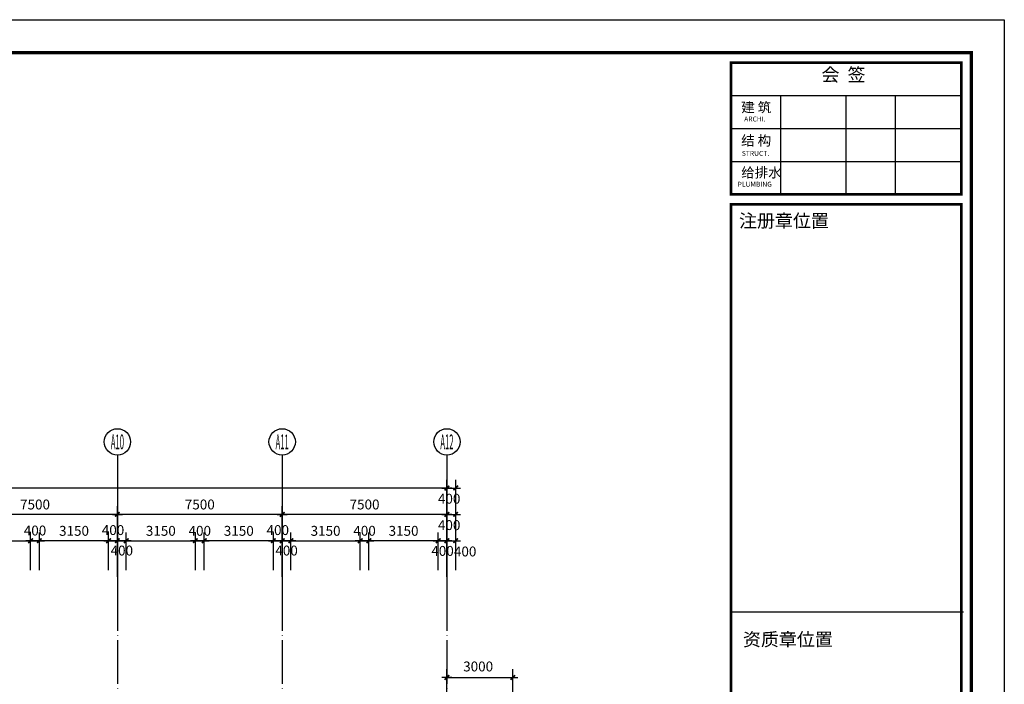
# Model space of a CAD drawing. Extents: x -231563 to 2104102, y -260623 to 1819661.
# Drawn here: x 652646 to 697466, y 78097 to 108347 of the extents above; entities that cross this region are included whole.
import ezdxf
from ezdxf.enums import TextEntityAlignment as Align

# ---------------------------------------------------------------- set-up
doc = ezdxf.new("R2010")
doc.units = 0
doc.header["$LTSCALE"] = 1000
doc.header["$MEASUREMENT"] = 0
doc.linetypes.add('DOTE', pattern=[2.42, 2, -0.2, 0.02, -0.2])
doc.layers.get('0').update_dxf_attribs({"linetype": 'CONTINUOUS'})
doc.layers.get('Defpoints').update_dxf_attribs({"linetype": 'CONTINUOUS'})
for name, color, linetype in [('AXIS', 3, 'CONTINUOUS'), ('AXIS_TEXT', 7, 'CONTINUOUS'), ('DOTE', 8, 'CONTINUOUS'), ('PUB_TITLE', 4, 'CONTINUOUS')]:
    doc.layers.add(name, color=color, linetype=linetype)
doc.styles.add('COMPLEX', font='complex_.ttf')
doc.styles.add('DIM_FONT', font='SIMPLEX.shx', dxfattribs={"width": 0.8})
doc.styles.add('HZ', font='txt_____.ttf', dxfattribs={"bigfont": 'hztxt'})
doc.dimstyles.new('DIMN150', dxfattribs={"dimscale": 1.5, "dimtxt": 300, "dimasz": 1, "dimexe": 250, "dimexo": 300, "dimgap": 0, "dimtad": 0, "dimdec": 0, "dimzin": 0, "dimdsep": 46, "dimtxsty": 'DIM_FONT', "dimblk": 'ARCHTICK', "dimcen": 0.09, "dimclrt": 7, "dimazin": 0, "dimtfac": 1, "dimtdec": 0, "dimtix": 1, "dimtmove": 2, "dimatfit": 3, "dimldrblk": 'ARCHTICK', "dimfxl": 0, "dimtvp": 1, "dimtolj": 1, "dimtzin": 0, "dimarcsym": 0})

# ---------------------------------------------------------------- blocks, each defined once
blk = doc.blocks.new('_archtick')
blk.add_line((-150, 0), (150, 0))
at = {"const_width": 50}
blk.add_lwpolyline([(-70, -70), (70, 70)], dxfattribs=at)
blk = doc.blocks.new('*D1001')
at = {"layer": 'AXIS', "color": 0, "lineweight": -2, "transparency": 16777216}
for p, q in [((672094, 77058), (672094, 78780)), ((675094, 77058), (675094, 78780)), ((672094, 78405), (675094, 78405))]:
    blk.add_line(p, q, dxfattribs=at)
at = {"layer": 'Defpoints', "color": 0, "transparency": 16777216}
for p in [(675094, 78405), (672094, 76608), (675094, 76608)]:
    blk.add_point(p, dxfattribs=at)
at = {"layer": 'AXIS', "color": 0, "lineweight": -2, "transparency": 16777216, "xscale": 1.5, "yscale": 1.5, "zscale": 1.5, "rotation": 180}
blk.add_blockref('_archtick', (672094, 78405), dxfattribs=at)
at = {"layer": 'AXIS', "color": 0, "lineweight": -2, "transparency": 16777216, "xscale": 1.5, "yscale": 1.5, "zscale": 1.5}
blk.add_blockref('_archtick', (675094, 78405), dxfattribs=at)
at = {"layer": 'AXIS', "color": 7, "transparency": 16777216, "insert": (673515, 78909), "char_height": 450, "attachment_point": 5, "style": 'DIM_FONT'}
blk.add_mtext('\\A1;3000', dxfattribs=at)
blk = doc.blocks.new('_AXISO')
blk.add_circle((0, 0), 0.5)
at = {"layer": 'AXIS_TEXT', "style": 'COMPLEX', "width": 1.041667}
blk.add_attdef('A', text='', height=0.56, dxfattribs=at).set_placement((-0.25, -0.28), (0.25, -0.28), align=Align.FIT)
blk = doc.blocks.new('*D1050')
at = {"layer": 'AXIS', "color": 0, "lineweight": -2, "transparency": 16777216}
for p, q in [((664594, 82982), (664594, 86207)), ((672094, 82982), (672094, 86207)), ((672094, 85832), (664594, 85832))]:
    blk.add_line(p, q, dxfattribs=at)
at = {"layer": 'Defpoints', "color": 0, "transparency": 16777216}
for p in [(664594, 85832), (664594, 82532), (672094, 82532)]:
    blk.add_point(p, dxfattribs=at)
at = {"layer": 'AXIS', "color": 0, "lineweight": -2, "transparency": 16777216, "xscale": 1.5, "yscale": 1.5, "zscale": 1.5, "rotation": 180}
blk.add_blockref('_archtick', (664594, 85832), dxfattribs=at)
at = {"layer": 'AXIS', "color": 0, "lineweight": -2, "transparency": 16777216, "xscale": 1.5, "yscale": 1.5, "zscale": 1.5}
blk.add_blockref('_archtick', (672094, 85832), dxfattribs=at)
at = {"layer": 'AXIS', "color": 7, "transparency": 16777216, "insert": (668344, 86282), "char_height": 450, "attachment_point": 5, "style": 'DIM_FONT'}
blk.add_mtext('\\A1;7500', dxfattribs=at)
blk = doc.blocks.new('*D1051')
at = {"layer": 'AXIS', "color": 0, "lineweight": -2, "transparency": 16777216}
for p, q in [((657094, 82982), (657094, 86207)), ((664594, 82982), (664594, 86207)), ((664594, 85832), (657094, 85832))]:
    blk.add_line(p, q, dxfattribs=at)
at = {"layer": 'Defpoints', "color": 0, "transparency": 16777216}
for p in [(657094, 85832), (657094, 82532), (664594, 82532)]:
    blk.add_point(p, dxfattribs=at)
at = {"layer": 'AXIS', "color": 0, "lineweight": -2, "transparency": 16777216, "xscale": 1.5, "yscale": 1.5, "zscale": 1.5, "rotation": 180}
blk.add_blockref('_archtick', (657094, 85832), dxfattribs=at)
at = {"layer": 'AXIS', "color": 0, "lineweight": -2, "transparency": 16777216, "xscale": 1.5, "yscale": 1.5, "zscale": 1.5}
blk.add_blockref('_archtick', (664594, 85832), dxfattribs=at)
at = {"layer": 'AXIS', "color": 7, "transparency": 16777216, "insert": (660844, 86282), "char_height": 450, "attachment_point": 5, "style": 'DIM_FONT'}
blk.add_mtext('\\A1;7500', dxfattribs=at)
blk = doc.blocks.new('*D1052')
at = {"layer": 'AXIS', "color": 0, "lineweight": -2, "transparency": 16777216}
for p, q in [((649594, 82982), (649594, 86207)), ((657094, 82982), (657094, 86207)), ((657094, 85832), (649594, 85832))]:
    blk.add_line(p, q, dxfattribs=at)
at = {"layer": 'Defpoints', "color": 0, "transparency": 16777216}
for p in [(649594, 85832), (649594, 82532), (657094, 82532)]:
    blk.add_point(p, dxfattribs=at)
at = {"layer": 'AXIS', "color": 0, "lineweight": -2, "transparency": 16777216, "xscale": 1.5, "yscale": 1.5, "zscale": 1.5, "rotation": 180}
blk.add_blockref('_archtick', (649594, 85832), dxfattribs=at)
at = {"layer": 'AXIS', "color": 0, "lineweight": -2, "transparency": 16777216, "xscale": 1.5, "yscale": 1.5, "zscale": 1.5}
blk.add_blockref('_archtick', (657094, 85832), dxfattribs=at)
at = {"layer": 'AXIS', "color": 7, "transparency": 16777216, "insert": (653344, 86282), "char_height": 450, "attachment_point": 5, "style": 'DIM_FONT'}
blk.add_mtext('\\A1;7500', dxfattribs=at)
blk = doc.blocks.new('*D1061')
at = {"layer": 'AXIS', "color": 0, "lineweight": -2, "transparency": 16777216}
for p, q in [((589594, 82982), (589594, 87407)), ((672094, 82982), (672094, 87407)), ((672094, 87032), (589594, 87032))]:
    blk.add_line(p, q, dxfattribs=at)
at = {"layer": 'Defpoints', "color": 0, "transparency": 16777216}
for p in [(589594, 87032), (589594, 82532), (672094, 82532)]:
    blk.add_point(p, dxfattribs=at)
at = {"layer": 'AXIS', "color": 0, "lineweight": -2, "transparency": 16777216, "xscale": 1.5, "yscale": 1.5, "zscale": 1.5, "rotation": 180}
blk.add_blockref('_archtick', (589594, 87032), dxfattribs=at)
at = {"layer": 'AXIS', "color": 0, "lineweight": -2, "transparency": 16777216, "xscale": 1.5, "yscale": 1.5, "zscale": 1.5}
blk.add_blockref('_archtick', (672094, 87032), dxfattribs=at)
at = {"layer": 'AXIS', "color": 7, "transparency": 16777216, "insert": (630844, 87482), "char_height": 450, "attachment_point": 5, "style": 'DIM_FONT'}
blk.add_mtext('\\A1;82500', dxfattribs=at)
blk = doc.blocks.new('*D1073')
at = {"layer": 'AXIS', "color": 0, "lineweight": -2, "transparency": 16777216}
for p, q in [((672094, 84485), (672094, 86207)), ((672494, 84485), (672494, 86207)), ((672094, 85832), (672494, 85832))]:
    blk.add_line(p, q, dxfattribs=at)
at = {"layer": 'Defpoints', "color": 0, "transparency": 16777216}
for p in [(672494, 85832), (672094, 84035), (672494, 84035)]:
    blk.add_point(p, dxfattribs=at)
at = {"layer": 'AXIS', "color": 0, "lineweight": -2, "transparency": 16777216, "xscale": 1.5, "yscale": 1.5, "zscale": 1.5, "rotation": 180}
blk.add_blockref('_archtick', (672094, 85832), dxfattribs=at)
at = {"layer": 'AXIS', "color": 0, "lineweight": -2, "transparency": 16777216, "xscale": 1.5, "yscale": 1.5, "zscale": 1.5}
blk.add_blockref('_archtick', (672494, 85832), dxfattribs=at)
at = {"layer": 'AXIS', "color": 7, "transparency": 16777216, "insert": (672195, 85343), "char_height": 450, "attachment_point": 5, "style": 'DIM_FONT'}
blk.add_mtext('\\A1;400', dxfattribs=at)
blk = doc.blocks.new('*D1074')
at = {"layer": 'AXIS', "color": 0, "lineweight": -2, "transparency": 16777216}
for p, q in [((672094, 85685), (672094, 87407)), ((672494, 85685), (672494, 87407)), ((672094, 87032), (672494, 87032))]:
    blk.add_line(p, q, dxfattribs=at)
at = {"layer": 'Defpoints', "color": 0, "transparency": 16777216}
for p in [(672494, 87032), (672094, 85235), (672494, 85235)]:
    blk.add_point(p, dxfattribs=at)
at = {"layer": 'AXIS', "color": 0, "lineweight": -2, "transparency": 16777216, "xscale": 1.5, "yscale": 1.5, "zscale": 1.5, "rotation": 180}
blk.add_blockref('_archtick', (672094, 87032), dxfattribs=at)
at = {"layer": 'AXIS', "color": 0, "lineweight": -2, "transparency": 16777216, "xscale": 1.5, "yscale": 1.5, "zscale": 1.5}
blk.add_blockref('_archtick', (672494, 87032), dxfattribs=at)
at = {"layer": 'AXIS', "color": 7, "transparency": 16777216, "insert": (672195, 86543), "char_height": 450, "attachment_point": 5, "style": 'DIM_FONT'}
blk.add_mtext('\\A1;400', dxfattribs=at)
blk = doc.blocks.new('*D1099')
at = {"layer": 'AXIS', "color": 0, "lineweight": -2, "transparency": 16777216}
for p, q in [((668144, 83285), (668144, 85007)), ((668544, 83285), (668544, 85007)), ((668144, 84632), (668544, 84632))]:
    blk.add_line(p, q, dxfattribs=at)
at = {"layer": 'Defpoints', "color": 0, "transparency": 16777216}
for p in [(668544, 84632), (668144, 82835), (668544, 82835)]:
    blk.add_point(p, dxfattribs=at)
at = {"layer": 'AXIS', "color": 0, "lineweight": -2, "transparency": 16777216, "xscale": 1.5, "yscale": 1.5, "zscale": 1.5, "rotation": 180}
blk.add_blockref('_archtick', (668144, 84632), dxfattribs=at)
at = {"layer": 'AXIS', "color": 0, "lineweight": -2, "transparency": 16777216, "xscale": 1.5, "yscale": 1.5, "zscale": 1.5}
blk.add_blockref('_archtick', (668544, 84632), dxfattribs=at)
at = {"layer": 'AXIS', "color": 7, "transparency": 16777216, "insert": (668344, 85085), "char_height": 450, "attachment_point": 5, "style": 'DIM_FONT'}
blk.add_mtext('\\A1;400', dxfattribs=at)
blk = doc.blocks.new('*D1100')
at = {"layer": 'AXIS', "color": 0, "lineweight": -2, "transparency": 16777216}
for p, q in [((668544, 83285), (668544, 85007)), ((671694, 83285), (671694, 85007)), ((671694, 84632), (668544, 84632))]:
    blk.add_line(p, q, dxfattribs=at)
at = {"layer": 'Defpoints', "color": 0, "transparency": 16777216}
for p in [(668544, 84632), (668544, 82835), (671694, 82835)]:
    blk.add_point(p, dxfattribs=at)
at = {"layer": 'AXIS', "color": 0, "lineweight": -2, "transparency": 16777216, "xscale": 1.5, "yscale": 1.5, "zscale": 1.5, "rotation": 180}
blk.add_blockref('_archtick', (668544, 84632), dxfattribs=at)
at = {"layer": 'AXIS', "color": 0, "lineweight": -2, "transparency": 16777216, "xscale": 1.5, "yscale": 1.5, "zscale": 1.5}
blk.add_blockref('_archtick', (671694, 84632), dxfattribs=at)
at = {"layer": 'AXIS', "color": 7, "transparency": 16777216, "insert": (670119, 85082), "char_height": 450, "attachment_point": 5, "style": 'DIM_FONT'}
blk.add_mtext('\\A1;3150', dxfattribs=at)
blk = doc.blocks.new('*D1101')
at = {"layer": 'AXIS', "color": 0, "lineweight": -2, "transparency": 16777216}
for p, q in [((671694, 83285), (671694, 85007)), ((672094, 83285), (672094, 85007)), ((671694, 84632), (672094, 84632))]:
    blk.add_line(p, q, dxfattribs=at)
at = {"layer": 'Defpoints', "color": 0, "transparency": 16777216}
for p in [(672094, 84632), (671694, 82835), (672094, 82835)]:
    blk.add_point(p, dxfattribs=at)
at = {"layer": 'AXIS', "color": 0, "lineweight": -2, "transparency": 16777216, "xscale": 1.5, "yscale": 1.5, "zscale": 1.5, "rotation": 180}
blk.add_blockref('_archtick', (671694, 84632), dxfattribs=at)
at = {"layer": 'AXIS', "color": 0, "lineweight": -2, "transparency": 16777216, "xscale": 1.5, "yscale": 1.5, "zscale": 1.5}
blk.add_blockref('_archtick', (672094, 84632), dxfattribs=at)
at = {"layer": 'AXIS', "color": 7, "transparency": 16777216, "insert": (671894, 84169), "char_height": 450, "attachment_point": 5, "style": 'DIM_FONT'}
blk.add_mtext('\\A1;400', dxfattribs=at)
blk = doc.blocks.new('*D1102')
at = {"layer": 'AXIS', "color": 0, "lineweight": -2, "transparency": 16777216}
for p, q in [((664994, 83285), (664994, 85007)), ((668144, 83285), (668144, 85007)), ((664994, 84632), (668144, 84632))]:
    blk.add_line(p, q, dxfattribs=at)
at = {"layer": 'Defpoints', "color": 0, "transparency": 16777216}
for p in [(668144, 84632), (664994, 82835), (668144, 82835)]:
    blk.add_point(p, dxfattribs=at)
at = {"layer": 'AXIS', "color": 0, "lineweight": -2, "transparency": 16777216, "xscale": 1.5, "yscale": 1.5, "zscale": 1.5, "rotation": 180}
blk.add_blockref('_archtick', (664994, 84632), dxfattribs=at)
at = {"layer": 'AXIS', "color": 0, "lineweight": -2, "transparency": 16777216, "xscale": 1.5, "yscale": 1.5, "zscale": 1.5}
blk.add_blockref('_archtick', (668144, 84632), dxfattribs=at)
at = {"layer": 'AXIS', "color": 7, "transparency": 16777216, "insert": (666569, 85082), "char_height": 450, "attachment_point": 5, "style": 'DIM_FONT'}
blk.add_mtext('\\A1;3150', dxfattribs=at)
blk = doc.blocks.new('*D1103')
at = {"layer": 'AXIS', "color": 0, "lineweight": -2, "transparency": 16777216}
for p, q in [((664594, 83285), (664594, 85007)), ((664994, 83285), (664994, 85007)), ((664994, 84632), (664594, 84632))]:
    blk.add_line(p, q, dxfattribs=at)
at = {"layer": 'Defpoints', "color": 0, "transparency": 16777216}
for p in [(664594, 84632), (664594, 82835), (664994, 82835)]:
    blk.add_point(p, dxfattribs=at)
at = {"layer": 'AXIS', "color": 0, "lineweight": -2, "transparency": 16777216, "xscale": 1.5, "yscale": 1.5, "zscale": 1.5, "rotation": 180}
blk.add_blockref('_archtick', (664594, 84632), dxfattribs=at)
at = {"layer": 'AXIS', "color": 0, "lineweight": -2, "transparency": 16777216, "xscale": 1.5, "yscale": 1.5, "zscale": 1.5}
blk.add_blockref('_archtick', (664994, 84632), dxfattribs=at)
at = {"layer": 'AXIS', "color": 7, "transparency": 16777216, "insert": (664794, 84185), "char_height": 450, "attachment_point": 5, "style": 'DIM_FONT'}
blk.add_mtext('\\A1;400', dxfattribs=at)
blk = doc.blocks.new('*D1104')
at = {"layer": 'AXIS', "color": 0, "lineweight": -2, "transparency": 16777216}
for p, q in [((660644, 83285), (660644, 85007)), ((661044, 83285), (661044, 85007)), ((660644, 84632), (661044, 84632))]:
    blk.add_line(p, q, dxfattribs=at)
at = {"layer": 'Defpoints', "color": 0, "transparency": 16777216}
for p in [(661044, 84632), (660644, 82835), (661044, 82835)]:
    blk.add_point(p, dxfattribs=at)
at = {"layer": 'AXIS', "color": 0, "lineweight": -2, "transparency": 16777216, "xscale": 1.5, "yscale": 1.5, "zscale": 1.5, "rotation": 180}
blk.add_blockref('_archtick', (660644, 84632), dxfattribs=at)
at = {"layer": 'AXIS', "color": 0, "lineweight": -2, "transparency": 16777216, "xscale": 1.5, "yscale": 1.5, "zscale": 1.5}
blk.add_blockref('_archtick', (661044, 84632), dxfattribs=at)
at = {"layer": 'AXIS', "color": 7, "transparency": 16777216, "insert": (660844, 85083), "char_height": 450, "attachment_point": 5, "style": 'DIM_FONT'}
blk.add_mtext('\\A1;400', dxfattribs=at)
blk = doc.blocks.new('*D1105')
at = {"layer": 'AXIS', "color": 0, "lineweight": -2, "transparency": 16777216}
for p, q in [((661044, 83285), (661044, 85007)), ((664194, 83285), (664194, 85007)), ((664194, 84632), (661044, 84632))]:
    blk.add_line(p, q, dxfattribs=at)
at = {"layer": 'Defpoints', "color": 0, "transparency": 16777216}
for p in [(661044, 84632), (661044, 82835), (664194, 82835)]:
    blk.add_point(p, dxfattribs=at)
at = {"layer": 'AXIS', "color": 0, "lineweight": -2, "transparency": 16777216, "xscale": 1.5, "yscale": 1.5, "zscale": 1.5, "rotation": 180}
blk.add_blockref('_archtick', (661044, 84632), dxfattribs=at)
at = {"layer": 'AXIS', "color": 0, "lineweight": -2, "transparency": 16777216, "xscale": 1.5, "yscale": 1.5, "zscale": 1.5}
blk.add_blockref('_archtick', (664194, 84632), dxfattribs=at)
at = {"layer": 'AXIS', "color": 7, "transparency": 16777216, "insert": (662619, 85082), "char_height": 450, "attachment_point": 5, "style": 'DIM_FONT'}
blk.add_mtext('\\A1;3150', dxfattribs=at)
blk = doc.blocks.new('*D1106')
at = {"layer": 'AXIS', "color": 0, "lineweight": -2, "transparency": 16777216}
for p, q in [((664194, 83285), (664194, 85007)), ((664594, 83285), (664594, 85007)), ((664194, 84632), (664594, 84632))]:
    blk.add_line(p, q, dxfattribs=at)
at = {"layer": 'Defpoints', "color": 0, "transparency": 16777216}
for p in [(664594, 84632), (664194, 82835), (664594, 82835)]:
    blk.add_point(p, dxfattribs=at)
at = {"layer": 'AXIS', "color": 0, "lineweight": -2, "transparency": 16777216, "xscale": 1.5, "yscale": 1.5, "zscale": 1.5, "rotation": 180}
blk.add_blockref('_archtick', (664194, 84632), dxfattribs=at)
at = {"layer": 'AXIS', "color": 0, "lineweight": -2, "transparency": 16777216, "xscale": 1.5, "yscale": 1.5, "zscale": 1.5}
blk.add_blockref('_archtick', (664594, 84632), dxfattribs=at)
at = {"layer": 'AXIS', "color": 7, "transparency": 16777216, "insert": (664394, 85117), "char_height": 450, "attachment_point": 5, "style": 'DIM_FONT'}
blk.add_mtext('\\A1;400', dxfattribs=at)
blk = doc.blocks.new('*D1107')
at = {"layer": 'AXIS', "color": 0, "lineweight": -2, "transparency": 16777216}
for p, q in [((657494, 83285), (657494, 85007)), ((660644, 83285), (660644, 85007)), ((657494, 84632), (660644, 84632))]:
    blk.add_line(p, q, dxfattribs=at)
at = {"layer": 'Defpoints', "color": 0, "transparency": 16777216}
for p in [(660644, 84632), (657494, 82835), (660644, 82835)]:
    blk.add_point(p, dxfattribs=at)
at = {"layer": 'AXIS', "color": 0, "lineweight": -2, "transparency": 16777216, "xscale": 1.5, "yscale": 1.5, "zscale": 1.5, "rotation": 180}
blk.add_blockref('_archtick', (657494, 84632), dxfattribs=at)
at = {"layer": 'AXIS', "color": 0, "lineweight": -2, "transparency": 16777216, "xscale": 1.5, "yscale": 1.5, "zscale": 1.5}
blk.add_blockref('_archtick', (660644, 84632), dxfattribs=at)
at = {"layer": 'AXIS', "color": 7, "transparency": 16777216, "insert": (659069, 85082), "char_height": 450, "attachment_point": 5, "style": 'DIM_FONT'}
blk.add_mtext('\\A1;3150', dxfattribs=at)
blk = doc.blocks.new('*D1108')
at = {"layer": 'AXIS', "color": 0, "lineweight": -2, "transparency": 16777216}
for p, q in [((657094, 83285), (657094, 85007)), ((657494, 83285), (657494, 85007)), ((657494, 84632), (657094, 84632))]:
    blk.add_line(p, q, dxfattribs=at)
at = {"layer": 'Defpoints', "color": 0, "transparency": 16777216}
for p in [(657094, 84632), (657094, 82835), (657494, 82835)]:
    blk.add_point(p, dxfattribs=at)
at = {"layer": 'AXIS', "color": 0, "lineweight": -2, "transparency": 16777216, "xscale": 1.5, "yscale": 1.5, "zscale": 1.5, "rotation": 180}
blk.add_blockref('_archtick', (657094, 84632), dxfattribs=at)
at = {"layer": 'AXIS', "color": 0, "lineweight": -2, "transparency": 16777216, "xscale": 1.5, "yscale": 1.5, "zscale": 1.5}
blk.add_blockref('_archtick', (657494, 84632), dxfattribs=at)
at = {"layer": 'AXIS', "color": 7, "transparency": 16777216, "insert": (657294, 84185), "char_height": 450, "attachment_point": 5, "style": 'DIM_FONT'}
blk.add_mtext('\\A1;400', dxfattribs=at)
blk = doc.blocks.new('*D1109')
at = {"layer": 'AXIS', "color": 0, "lineweight": -2, "transparency": 16777216}
for p, q in [((653144, 83285), (653144, 85007)), ((653544, 83285), (653544, 85007)), ((653144, 84632), (653544, 84632))]:
    blk.add_line(p, q, dxfattribs=at)
at = {"layer": 'Defpoints', "color": 0, "transparency": 16777216}
for p in [(653544, 84632), (653144, 82835), (653544, 82835)]:
    blk.add_point(p, dxfattribs=at)
at = {"layer": 'AXIS', "color": 0, "lineweight": -2, "transparency": 16777216, "xscale": 1.5, "yscale": 1.5, "zscale": 1.5, "rotation": 180}
blk.add_blockref('_archtick', (653144, 84632), dxfattribs=at)
at = {"layer": 'AXIS', "color": 0, "lineweight": -2, "transparency": 16777216, "xscale": 1.5, "yscale": 1.5, "zscale": 1.5}
blk.add_blockref('_archtick', (653544, 84632), dxfattribs=at)
at = {"layer": 'AXIS', "color": 7, "transparency": 16777216, "insert": (653344, 85096), "char_height": 450, "attachment_point": 5, "style": 'DIM_FONT'}
blk.add_mtext('\\A1;400', dxfattribs=at)
blk = doc.blocks.new('*D1110')
at = {"layer": 'AXIS', "color": 0, "lineweight": -2, "transparency": 16777216}
for p, q in [((653544, 83285), (653544, 85007)), ((656694, 83285), (656694, 85007)), ((656694, 84632), (653544, 84632))]:
    blk.add_line(p, q, dxfattribs=at)
at = {"layer": 'Defpoints', "color": 0, "transparency": 16777216}
for p in [(653544, 84632), (653544, 82835), (656694, 82835)]:
    blk.add_point(p, dxfattribs=at)
at = {"layer": 'AXIS', "color": 0, "lineweight": -2, "transparency": 16777216, "xscale": 1.5, "yscale": 1.5, "zscale": 1.5, "rotation": 180}
blk.add_blockref('_archtick', (653544, 84632), dxfattribs=at)
at = {"layer": 'AXIS', "color": 0, "lineweight": -2, "transparency": 16777216, "xscale": 1.5, "yscale": 1.5, "zscale": 1.5}
blk.add_blockref('_archtick', (656694, 84632), dxfattribs=at)
at = {"layer": 'AXIS', "color": 7, "transparency": 16777216, "insert": (655119, 85082), "char_height": 450, "attachment_point": 5, "style": 'DIM_FONT'}
blk.add_mtext('\\A1;3150', dxfattribs=at)
blk = doc.blocks.new('*D1111')
at = {"layer": 'AXIS', "color": 0, "lineweight": -2, "transparency": 16777216}
for p, q in [((656694, 83285), (656694, 85007)), ((657094, 83285), (657094, 85007)), ((656694, 84632), (657094, 84632))]:
    blk.add_line(p, q, dxfattribs=at)
at = {"layer": 'Defpoints', "color": 0, "transparency": 16777216}
for p in [(657094, 84632), (656694, 82835), (657094, 82835)]:
    blk.add_point(p, dxfattribs=at)
at = {"layer": 'AXIS', "color": 0, "lineweight": -2, "transparency": 16777216, "xscale": 1.5, "yscale": 1.5, "zscale": 1.5, "rotation": 180}
blk.add_blockref('_archtick', (656694, 84632), dxfattribs=at)
at = {"layer": 'AXIS', "color": 0, "lineweight": -2, "transparency": 16777216, "xscale": 1.5, "yscale": 1.5, "zscale": 1.5}
blk.add_blockref('_archtick', (657094, 84632), dxfattribs=at)
at = {"layer": 'AXIS', "color": 7, "transparency": 16777216, "insert": (656894, 85117), "char_height": 450, "attachment_point": 5, "style": 'DIM_FONT'}
blk.add_mtext('\\A1;400', dxfattribs=at)
blk = doc.blocks.new('*D1112')
at = {"layer": 'AXIS', "color": 0, "lineweight": -2, "transparency": 16777216}
for p, q in [((649994, 83285), (649994, 85007)), ((653144, 83285), (653144, 85007)), ((649994, 84632), (653144, 84632))]:
    blk.add_line(p, q, dxfattribs=at)
at = {"layer": 'Defpoints', "color": 0, "transparency": 16777216}
for p in [(653144, 84632), (649994, 82835), (653144, 82835)]:
    blk.add_point(p, dxfattribs=at)
at = {"layer": 'AXIS', "color": 0, "lineweight": -2, "transparency": 16777216, "xscale": 1.5, "yscale": 1.5, "zscale": 1.5, "rotation": 180}
blk.add_blockref('_archtick', (649994, 84632), dxfattribs=at)
at = {"layer": 'AXIS', "color": 0, "lineweight": -2, "transparency": 16777216, "xscale": 1.5, "yscale": 1.5, "zscale": 1.5}
blk.add_blockref('_archtick', (653144, 84632), dxfattribs=at)
at = {"layer": 'AXIS', "color": 7, "transparency": 16777216, "insert": (651569, 85082), "char_height": 450, "attachment_point": 5, "style": 'DIM_FONT'}
blk.add_mtext('\\A1;3150', dxfattribs=at)
blk = doc.blocks.new('*D1120')
at = {"layer": 'AXIS', "color": 0, "lineweight": -2, "transparency": 16777216}
for p, q in [((672094, 83285), (672094, 85007)), ((672494, 83285), (672494, 85007)), ((672094, 84632), (672494, 84632))]:
    blk.add_line(p, q, dxfattribs=at)
at = {"layer": 'Defpoints', "color": 0, "transparency": 16777216}
for p in [(672494, 84632), (672094, 82835), (672494, 82835)]:
    blk.add_point(p, dxfattribs=at)
at = {"layer": 'AXIS', "color": 0, "lineweight": -2, "transparency": 16777216, "xscale": 1.5, "yscale": 1.5, "zscale": 1.5, "rotation": 180}
blk.add_blockref('_archtick', (672094, 84632), dxfattribs=at)
at = {"layer": 'AXIS', "color": 0, "lineweight": -2, "transparency": 16777216, "xscale": 1.5, "yscale": 1.5, "zscale": 1.5}
blk.add_blockref('_archtick', (672494, 84632), dxfattribs=at)
at = {"layer": 'AXIS', "color": 7, "transparency": 16777216, "insert": (672923, 84143), "char_height": 450, "attachment_point": 5, "style": 'DIM_FONT'}
blk.add_mtext('\\A1;400', dxfattribs=at)

msp = doc.modelspace()

# ---------------------------------------------------------------- linework, layer by layer
for p, q in [((685028.1, 104897.3), (695516.1, 104897.3)), ((687274.7, 104897.3), (687274.7, 100439.1)), ((690249.8, 104897.3), (690249.8, 100439.1)), ((692494.6, 104897.3), (692494.6, 100439.1)), ((685028.1, 103397.3), (695516.1, 103397.3)), ((685028.1, 101897.3), (695516.1, 101897.3)), ((685045.4, 81403.3), (695607.1, 81403.3))]:
    msp.add_line(p, q)
at = {"const_width": 120}
for points in [[(685028.1, 106397.3), (695516.1, 106397.3), (695516.1, 100397.3), (685028.1, 100397.3)], [(695513.1, 60879), (685028.1, 60879), (685028.1, 99947.3), (695513.1, 99947.3)]]:
    msp.add_lwpolyline(points, close=True, dxfattribs=at)
at = {"layer": 'AXIS'}
for p, q in [((657094, 88532.3), (657094, 82532.3)), ((664594, 88532.3), (664594, 82532.3)), ((672094, 88532.3), (672094, 82532.3))]:
    msp.add_line(p, q, dxfattribs=at)
at = {"layer": 'DOTE', "linetype": 'DOTE'}
for p, q in [((657094, 82532.3), (657094, 45934.4)), ((664594, 82532.3), (664594, 45934.4)), ((672094, 82532.3), (672094, 45934.4))]:
    msp.add_line(p, q, dxfattribs=at)
at = {"layer": 'PUB_TITLE', "color": 7}
msp.add_lwpolyline([(571315.9, 19246.8), (571315.9, 108346.8), (697465.9, 108346.8), (697465.9, 19246.8)], close=True, dxfattribs=at)
at = {"layer": 'PUB_TITLE', "color": 7, "const_width": 150}
msp.add_lwpolyline([(575065.9, 20746.8), (695965.9, 20746.8), (695965.9, 106846.8), (575065.9, 106846.8)], close=True, dxfattribs=at)

# ---------------------------------------------------------------- block references
at = {"layer": 'AXIS'}
ref = msp.add_blockref('_AXISO', (657094, 89132.3), dxfattribs=dict(at, xscale=1200, yscale=1200, zscale=1200))
ref.add_attrib('A', 'A10', dxfattribs={"layer": 'AXIS_TEXT', "height": 672, "style": 'COMPLEX', "width": 0.333953}).set_placement((656794, 88796.3), (657394, 88796.3), align=Align.FIT)
ref = msp.add_blockref('_AXISO', (664594, 89132.3), dxfattribs=dict(at, xscale=1200, yscale=1200, zscale=1200))
ref.add_attrib('A', 'A11', dxfattribs={"layer": 'AXIS_TEXT', "height": 672, "style": 'COMPLEX', "width": 0.3658}).set_placement((664294, 88796.3), (664894, 88796.3), align=Align.FIT)
ref = msp.add_blockref('_AXISO', (672094, 89132.3), dxfattribs=dict(at, xscale=1200, yscale=1200, zscale=1200))
ref.add_attrib('A', 'A12', dxfattribs={"layer": 'AXIS_TEXT', "height": 672, "style": 'COMPLEX', "width": 0.333953}).set_placement((671794, 88796.3), (672394, 88796.3), align=Align.FIT)

# ---------------------------------------------------------------- texts
at = {"style": 'HZ'}
for s, height, p in [('会  签', 600, (689141.9, 105541)), ('建 筑', 450, (685490.1, 104132.2)), ('ARCHI.', 225, (685624.5, 103713.6)), ('结 构', 450, (685490.1, 102621.2)), ('STRUCT.', 225, (685516.4, 102148.8)), ('给排水', 450, (685490.1, 101164.8)), ('PLUMBING', 225, (685327, 100746.2))]:
    msp.add_text(s, height=height, dxfattribs=at).set_placement(p)
at = {"color": 1, "style": 'HZ'}
for s, p in [('注册章位置', (685387.6, 98893.5)), ('资质章位置', (685566.6, 79839.1))]:
    msp.add_text(s, height=600, dxfattribs=at).set_placement(p)

# ---------------------------------------------------------------- dimensions: what is measured, and where the dimension line sits
at = {"layer": 'AXIS'}
for base, p1, p2, picture, middle in [((589594, 87032.3), (672094, 82532.3), (589594, 82532.3), '*D1061', (630844, 87482.3)), ((649594, 85832.3), (657094, 82532.3), (649594, 82532.3), '*D1052', (653344, 86282.3)), ((657094, 85832.3), (664594, 82532.3), (657094, 82532.3), '*D1051', (660844, 86282.3)), ((664594, 85832.3), (672094, 82532.3), (664594, 82532.3), '*D1050', (668344, 86282.3)), ((653544, 84632.3), (656694, 82834.8), (653544, 82834.8), '*D1110', (655119, 85082.3)), ((661044, 84632.3), (664194, 82834.8), (661044, 82834.8), '*D1105', (662619, 85082.3)), ((668544, 84632.3), (671694, 82834.8), (668544, 82834.8), '*D1100', (670119, 85082.3))]:
    dim = msp.add_linear_dim(base=base, p1=p1, p2=p2, angle=180, dimstyle='DIMN150', dxfattribs=at)
    dim.commit()
    dim.dimension.update_dxf_attribs({"geometry": picture, "text_midpoint": middle})
for base, p1, p2, picture, middle in [((672494, 87032.3), (672094, 85234.8), (672494, 85234.8), '*D1074', (672195, 86543)), ((672494, 85832.3), (672094, 84034.8), (672494, 84034.8), '*D1073', (672195, 85343)), ((653544, 84632.3), (653144, 82834.8), (653544, 82834.8), '*D1109', (653344, 85096.4)), ((657094, 84632.3), (656694, 82834.8), (657094, 82834.8), '*D1111', (656894, 85116.6)), ((661044, 84632.3), (660644, 82834.8), (661044, 82834.8), '*D1104', (660844, 85082.9)), ((664594, 84632.3), (664194, 82834.8), (664594, 82834.8), '*D1106', (664394, 85116.6)), ((668544, 84632.3), (668144, 82834.8), (668544, 82834.8), '*D1099', (668344, 85085.2)), ((672094, 84632.3), (671694, 82834.8), (672094, 82834.8), '*D1101', (671894, 84168.8)), ((672494, 84632.3), (672094, 82834.8), (672494, 82834.8), '*D1120', (672923.3, 84143)), ((675094, 78405.1), (672094, 76607.6), (675094, 76607.6), '*D1001', (673515.2, 78909.4))]:
    dim = msp.add_linear_dim(base=base, p1=p1, p2=p2, dimstyle='DIMN150', dxfattribs=at)
    dim.commit()
    dim.dimension.update_dxf_attribs({"geometry": picture, "text_midpoint": middle, "dimtype": 160})
for base, p1, p2, picture, middle in [((653144, 84632.3), (649994, 82834.8), (653144, 82834.8), '*D1112', (651569, 85082.3)), ((660644, 84632.3), (657494, 82834.8), (660644, 82834.8), '*D1107', (659069, 85082.3)), ((668144, 84632.3), (664994, 82834.8), (668144, 82834.8), '*D1102', (666569, 85082.3))]:
    dim = msp.add_linear_dim(base=base, p1=p1, p2=p2, dimstyle='DIMN150', dxfattribs=at)
    dim.commit()
    dim.dimension.update_dxf_attribs({"geometry": picture, "text_midpoint": middle})
for base, p1, p2, picture, middle in [((657094, 84632.3), (657494, 82834.8), (657094, 82834.8), '*D1108', (657294, 84185)), ((664594, 84632.3), (664994, 82834.8), (664594, 82834.8), '*D1103', (664794, 84185))]:
    dim = msp.add_linear_dim(base=base, p1=p1, p2=p2, angle=180, dimstyle='DIMN150', dxfattribs=at)
    dim.commit()
    dim.dimension.update_dxf_attribs({"geometry": picture, "text_midpoint": middle, "dimtype": 160})

doc.saveas('drawing.dxf')
